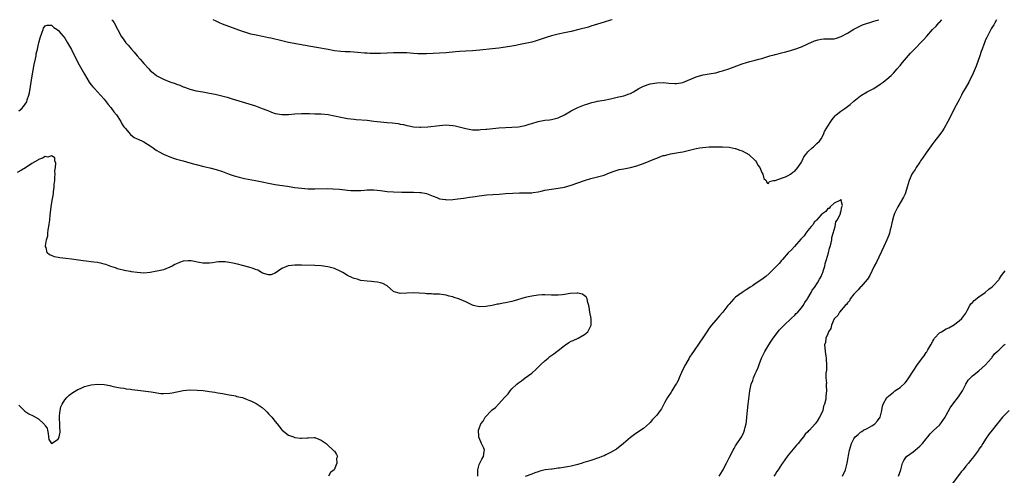
# Model space of a CAD drawing. Units: inches. Extents: x 2529000 to 2532000, y 1554000 to 1557000.
# Drawn here: x 2531547 to 2531847, y 1556861 to 1557000 of the extents above; entities that cross this region are included whole.
import ezdxf

# ---------------------------------------------------------------- set-up
doc = ezdxf.new("R2010")
doc.units = ezdxf.units.IN
doc.header["$MEASUREMENT"] = 0
doc.layers.add('LD25291554_10ft', color=140, linetype='Continuous')

msp = doc.modelspace()

# ---------------------------------------------------------------- linework, layer by layer
at = {"layer": 'LD25291554_10ft'}
for points, elevation in [([(2531547, 1556972.27), (2531547.96, 1556973), (2531548.47, 1556973.53), (2531549, 1556974.24), (2531549.43, 1556975), (2531549.58, 1556975.58), (2531550.07, 1556977), (2531550.25, 1556977.75), (2531551.08, 1556982.92), (2531551.69, 1556986.31), (2531552.1, 1556988.1), (2531552.26, 1556989), (2531552.35, 1556989.65), (2531552.67, 1556991), (2531553, 1556992.52), (2531553.13, 1556993), (2531553.48, 1556994.52), (2531554.15, 1556996.15), (2531554.41, 1556997), (2531554.57, 1556997.43), (2531555, 1556998.08), (2531555.67, 1556998.33), (2531557, 1556998.28), (2531557.63, 1556997.63), (2531558.64, 1556997), (2531558.84, 1556996.84), (2531559, 1556996.77), (2531559.78, 1556995.78), (2531560.47, 1556995), (2531561, 1556994.34), (2531561.79, 1556993), (2531563, 1556990.87), (2531563.96, 1556989), (2531564.33, 1556988.33), (2531565.01, 1556987), (2531567, 1556983.41), (2531568.43, 1556981), (2531568.66, 1556980.66), (2531569, 1556980.19), (2531569.54, 1556979.54), (2531570.01, 1556979), (2531571.9, 1556977), (2531573, 1556975.77), (2531573.62, 1556975), (2531574.21, 1556974.21), (2531575, 1556973.28), (2531575.22, 1556973), (2531575.93, 1556971.93), (2531576.7, 1556971), (2531578.01, 1556969), (2531578.31, 1556968.31), (2531579, 1556967.43), (2531579.17, 1556967.17), (2531579.33, 1556967), (2531581, 1556965.04), (2531582.11, 1556964.11), (2531583, 1556963.74), (2531583.48, 1556963.48), (2531584.65, 1556963), (2531585, 1556962.82), (2531587, 1556961.58), (2531587.85, 1556961), (2531588.51, 1556960.51), (2531589, 1556960.21), (2531589.73, 1556959.73), (2531591.05, 1556959.05), (2531593, 1556958.24), (2531594.11, 1556957.89), (2531595, 1556957.58), (2531596.99, 1556956.99), (2531599, 1556956.43), (2531600.14, 1556956.14), (2531601, 1556955.9), (2531603.31, 1556955.31), (2531605.11, 1556954.89), (2531607, 1556954.41), (2531609, 1556953.75), (2531611, 1556953), (2531612.47, 1556952.47), (2531614.03, 1556952.03), (2531615.66, 1556951.66), (2531619.03, 1556951), (2531621, 1556950.6), (2531623, 1556950.22), (2531625, 1556949.86), (2531626.36, 1556949.64), (2531628.72, 1556949.28), (2531629.23, 1556949.23), (2531631, 1556948.94), (2531633, 1556948.66), (2531635, 1556948.49), (2531636.47, 1556948.47), (2531637, 1556948.47), (2531641, 1556948.56), (2531642.55, 1556948.55), (2531644.44, 1556948.44), (2531646.22, 1556948.22), (2531647, 1556948.1), (2531648.02, 1556948.02), (2531649, 1556947.97), (2531649.99, 1556947.99), (2531651, 1556948.05), (2531652.11, 1556948.11), (2531653, 1556948.19), (2531654.18, 1556948.18), (2531655, 1556948.19), (2531657, 1556948), (2531659, 1556947.73), (2531661, 1556947.56), (2531663.53, 1556947.53), (2531665, 1556947.54), (2531667, 1556947.51), (2531669, 1556947.42), (2531669.37, 1556947.37), (2531671, 1556947.06), (2531673, 1556946.25), (2531674.13, 1556945.87), (2531675, 1556945.51), (2531676.75, 1556945.25), (2531677, 1556945.2), (2531679, 1556945.24), (2531680.58, 1556945.42), (2531682.32, 1556945.68), (2531683, 1556945.8), (2531684.05, 1556945.95), (2531685, 1556946.12), (2531685.78, 1556946.22), (2531687, 1556946.4), (2531689.33, 1556946.67), (2531691.19, 1556946.81), (2531693.09, 1556946.91), (2531695, 1556947.04), (2531697.23, 1556947.23), (2531699.29, 1556947.29), (2531701, 1556947.24), (2531703, 1556947.31), (2531703.39, 1556947.39), (2531705, 1556947.62), (2531705.83, 1556947.83), (2531707, 1556948.08), (2531709, 1556948.43), (2531711, 1556948.66), (2531713, 1556949), (2531715, 1556949.58), (2531717, 1556950.29), (2531719, 1556951.04), (2531721, 1556951.64), (2531723, 1556952.14), (2531725, 1556952.68), (2531726.67, 1556953.33), (2531728.08, 1556953.92), (2531729, 1556954.21), (2531729.62, 1556954.38), (2531731, 1556954.64), (2531733.02, 1556954.98), (2531735, 1556955.5), (2531735.8, 1556955.8), (2531737, 1556956.22), (2531740.39, 1556957.61), (2531741, 1556957.88), (2531742.42, 1556958.42), (2531743, 1556958.61), (2531743.33, 1556958.67), (2531744.5, 1556959), (2531745.16, 1556959.16), (2531747, 1556959.45), (2531747.57, 1556959.57), (2531749, 1556959.82), (2531753, 1556960.8), (2531754.15, 1556961), (2531755, 1556961.13), (2531757, 1556961.28), (2531758.69, 1556961.31), (2531759, 1556961.33), (2531760.71, 1556961.29), (2531761, 1556961.3), (2531763, 1556961.16), (2531763.94, 1556961), (2531764.82, 1556960.82), (2531765, 1556960.77), (2531766.31, 1556960.31), (2531767, 1556960.04), (2531769.02, 1556959), (2531771, 1556957.12), (2531771.11, 1556957), (2531771.76, 1556955.76), (2531772.32, 1556955), (2531773, 1556953.49), (2531773.25, 1556953), (2531773.63, 1556951.63), (2531774.34, 1556951), (2531774.47, 1556950.47), (2531775, 1556950.14), (2531775.28, 1556950.72), (2531776.54, 1556951), (2531777, 1556951.08), (2531777.08, 1556951.08), (2531779, 1556951.79), (2531780.17, 1556952.17), (2531781, 1556952.56), (2531781.65, 1556953), (2531782.41, 1556953.59), (2531783, 1556953.93), (2531783.91, 1556955), (2531785, 1556956.58), (2531785.23, 1556957), (2531785.78, 1556958.21), (2531786.34, 1556959), (2531787, 1556959.77), (2531788.31, 1556961), (2531788.66, 1556961.34), (2531789, 1556961.57), (2531789.72, 1556962.28), (2531790.49, 1556963), (2531791, 1556963.73), (2531791.71, 1556965), (2531792.07, 1556965.93), (2531793, 1556967.54), (2531793.91, 1556969), (2531794.36, 1556969.64), (2531795.3, 1556970.7), (2531795.62, 1556971), (2531797, 1556972.12), (2531798.17, 1556973), (2531799.82, 1556974.18), (2531801, 1556975.22), (2531803, 1556976.85), (2531803.24, 1556977), (2531805, 1556978.03), (2531807, 1556979.04), (2531809, 1556980.35), (2531809.83, 1556981), (2531810.47, 1556981.53), (2531811, 1556981.93), (2531812.26, 1556983), (2531813, 1556983.74), (2531814.15, 1556985), (2531815, 1556986.02), (2531815.79, 1556987), (2531817, 1556988.41), (2531818.22, 1556989.78), (2531819, 1556990.6), (2531822.15, 1556993.85), (2531823.14, 1556995), (2531824.92, 1556997), (2531825.97, 1556998.03), (2531826.83, 1556999), (2531827, 1556999.17), (2531827.7, 1557000)], 7300), ([(2531575.29, 1557000), (2531575.61, 1556999.61), (2531576.02, 1556999), (2531578.19, 1556995), (2531579, 1556993.83), (2531579.6, 1556993), (2531580.25, 1556992.25), (2531581.3, 1556991), (2531582.1, 1556990.1), (2531583, 1556989.01), (2531583.94, 1556987.94), (2531585, 1556986.61), (2531586.54, 1556985), (2531587, 1556984.55), (2531587.86, 1556983.86), (2531588.89, 1556983), (2531589, 1556982.93), (2531591, 1556981.88), (2531593, 1556981.07), (2531594.56, 1556980.56), (2531595, 1556980.38), (2531596.02, 1556980.02), (2531597, 1556979.59), (2531597.43, 1556979.43), (2531598.5, 1556979), (2531599, 1556978.82), (2531601, 1556978.33), (2531603, 1556978.02), (2531605, 1556977.67), (2531606.69, 1556977.31), (2531608.79, 1556976.79), (2531610.37, 1556976.37), (2531611.91, 1556975.91), (2531619, 1556973.75), (2531621.01, 1556973.01), (2531622.45, 1556972.45), (2531623, 1556972.2), (2531623.89, 1556971.89), (2531625, 1556971.46), (2531627, 1556971.09), (2531629, 1556971.13), (2531631, 1556971.34), (2531633, 1556971.44), (2531633.42, 1556971.42), (2531635, 1556971.41), (2531635.39, 1556971.39), (2531637, 1556971.36), (2531637.34, 1556971.34), (2531639, 1556971.31), (2531641.12, 1556971.12), (2531643, 1556970.77), (2531645, 1556970.33), (2531647, 1556969.95), (2531649, 1556969.68), (2531649.61, 1556969.61), (2531653, 1556969.37), (2531655, 1556969.14), (2531657, 1556968.88), (2531659, 1556968.69), (2531660.57, 1556968.57), (2531662.35, 1556968.35), (2531663, 1556968.21), (2531664.04, 1556968.04), (2531665, 1556967.77), (2531665.66, 1556967.66), (2531667, 1556967.38), (2531669, 1556967.26), (2531669.26, 1556967.26), (2531671.4, 1556967.4), (2531675, 1556967.83), (2531677, 1556967.94), (2531677.89, 1556967.89), (2531679, 1556967.79), (2531679.68, 1556967.68), (2531681.31, 1556967.31), (2531683, 1556966.84), (2531685, 1556966.48), (2531686.45, 1556966.45), (2531687, 1556966.47), (2531687.47, 1556966.53), (2531689, 1556966.65), (2531689.31, 1556966.69), (2531691.13, 1556966.87), (2531693, 1556967.03), (2531695, 1556967.15), (2531697, 1556967.23), (2531699, 1556967.39), (2531699.52, 1556967.52), (2531701, 1556967.78), (2531702.21, 1556968.21), (2531703, 1556968.43), (2531705, 1556969.04), (2531707, 1556969.38), (2531708.44, 1556969.56), (2531709, 1556969.62), (2531709.82, 1556969.82), (2531711, 1556970.15), (2531713, 1556971.08), (2531715, 1556972.2), (2531717, 1556973.22), (2531719, 1556974.04), (2531719.71, 1556974.29), (2531721.25, 1556974.75), (2531722.3, 1556975), (2531723, 1556975.15), (2531725, 1556975.53), (2531727, 1556975.95), (2531729, 1556976.38), (2531731, 1556976.85), (2531732.61, 1556977.39), (2531733, 1556977.57), (2531733.96, 1556978.04), (2531735.61, 1556979), (2531737, 1556979.75), (2531739, 1556980.49), (2531741, 1556980.82), (2531743, 1556980.84), (2531744.67, 1556980.67), (2531746.54, 1556980.54), (2531747, 1556980.54), (2531749, 1556980.87), (2531753, 1556982.6), (2531753.33, 1556982.67), (2531755.18, 1556983.18), (2531757, 1556983.47), (2531757.61, 1556983.61), (2531759, 1556983.84), (2531760.18, 1556984.18), (2531761, 1556984.38), (2531762.97, 1556985.03), (2531767, 1556986.58), (2531768.33, 1556987), (2531769.28, 1556987.28), (2531771, 1556987.68), (2531771.98, 1556987.98), (2531773, 1556988.2), (2531774.8, 1556988.8), (2531775.45, 1556989), (2531776.68, 1556989.32), (2531777, 1556989.41), (2531778.29, 1556989.71), (2531779, 1556989.92), (2531779.87, 1556990.13), (2531781, 1556990.45), (2531783, 1556991.06), (2531785, 1556991.77), (2531787, 1556992.63), (2531789, 1556993.53), (2531790.12, 1556993.88), (2531791, 1556994.11), (2531791.84, 1556994.16), (2531795, 1556994.21), (2531795.66, 1556994.34), (2531797.14, 1556994.86), (2531799, 1556995.92), (2531800.92, 1556997.08), (2531801, 1556997.14), (2531803, 1556998.09), (2531803.59, 1556998.41), (2531807, 1556999.57), (2531807.75, 1556999.75), (2531808.55, 1557000)], 7310), ([(2531727.47, 1557000), (2531727, 1556999.87), (2531725, 1556999.26), (2531721, 1556997.98), (2531720.24, 1556997.76), (2531717.37, 1556997), (2531715, 1556996.39), (2531713, 1556995.96), (2531711, 1556995.57), (2531709, 1556995.09), (2531707.41, 1556994.59), (2531705, 1556993.78), (2531704.4, 1556993.6), (2531703, 1556993.2), (2531701, 1556992.72), (2531699, 1556992.31), (2531698.15, 1556992.15), (2531697, 1556991.95), (2531695, 1556991.64), (2531693, 1556991.36), (2531691, 1556991.12), (2531687.27, 1556990.73), (2531685, 1556990.56), (2531683, 1556990.43), (2531681, 1556990.28), (2531679.83, 1556990.17), (2531677, 1556989.93), (2531675, 1556989.8), (2531673, 1556989.71), (2531671, 1556989.63), (2531669.63, 1556989.63), (2531669, 1556989.62), (2531668.36, 1556989.64), (2531667, 1556989.72), (2531665, 1556989.87), (2531663, 1556989.93), (2531661, 1556989.88), (2531659, 1556989.79), (2531657, 1556989.73), (2531655, 1556989.72), (2531653.75, 1556989.75), (2531653, 1556989.78), (2531652.15, 1556989.85), (2531649.97, 1556989.97), (2531647.83, 1556990.17), (2531646.23, 1556990.23), (2531645, 1556990.33), (2531643, 1556990.54), (2531641.13, 1556990.87), (2531637.56, 1556991.56), (2531635.86, 1556991.86), (2531632.42, 1556992.42), (2531630.73, 1556992.73), (2531629, 1556993.08), (2531627, 1556993.53), (2531623.67, 1556994.33), (2531623, 1556994.48), (2531621.12, 1556994.88), (2531619.25, 1556995.25), (2531617.61, 1556995.61), (2531616.05, 1556996.05), (2531615, 1556996.4), (2531613.12, 1556997.12), (2531609, 1556998.61), (2531608.09, 1556999), (2531607, 1556999.51), (2531606.09, 1557000)], 7320), ([(2531844.33, 1557000), (2531843.84, 1556999), (2531843.56, 1556998.44), (2531843, 1556997.67), (2531842.76, 1556997.24), (2531841.57, 1556995), (2531841.39, 1556994.61), (2531841, 1556993.87), (2531840.75, 1556993.25), (2531840.46, 1556992.46), (2531839.95, 1556991), (2531839.72, 1556990.28), (2531839.24, 1556989), (2531838.15, 1556985.85), (2531836.98, 1556983), (2531836.28, 1556981.72), (2531835.95, 1556981), (2531834.84, 1556979), (2531834.11, 1556977.89), (2531833.69, 1556977), (2531833, 1556975.64), (2531832.03, 1556973.97), (2531831, 1556971.81), (2531830.14, 1556970.14), (2531829.54, 1556969), (2531828.45, 1556967), (2531827.88, 1556966.12), (2531827.09, 1556965), (2531825.31, 1556962.69), (2531825, 1556962.31), (2531823, 1556959.45), (2531821.84, 1556957.84), (2531821.25, 1556957), (2531821, 1556956.6), (2531819.86, 1556955), (2531819.57, 1556954.43), (2531819, 1556953.59), (2531818.62, 1556953), (2531817.78, 1556951), (2531817.21, 1556949), (2531817, 1556948.32), (2531816.53, 1556947), (2531816.05, 1556945.95), (2531814.37, 1556943), (2531813.36, 1556941), (2531813, 1556940.08), (2531812.67, 1556939), (2531812.4, 1556937.6), (2531812.27, 1556937), (2531812.02, 1556936.02), (2531811.8, 1556935), (2531811.59, 1556934.41), (2531810.99, 1556933), (2531810.08, 1556931), (2531807.8, 1556926.2), (2531807.18, 1556925), (2531805.84, 1556922.16), (2531805.09, 1556921), (2531805, 1556920.88), (2531803.21, 1556918.79), (2531803, 1556918.63), (2531802.26, 1556917.74), (2531801.45, 1556917), (2531801, 1556916.47), (2531799.89, 1556915), (2531799.63, 1556914.37), (2531799, 1556913.8), (2531798.7, 1556913.3), (2531798.35, 1556913), (2531796.58, 1556911), (2531796.04, 1556909.96), (2531795.05, 1556909), (2531795, 1556908.91), (2531794.16, 1556907), (2531793.98, 1556906.02), (2531793.23, 1556905), (2531793, 1556904.4), (2531792.43, 1556903), (2531792.3, 1556901.7), (2531792.04, 1556901), (2531792.14, 1556900.14), (2531792.25, 1556899), (2531792.45, 1556897.55), (2531792.55, 1556897), (2531792.56, 1556896.56), (2531792.65, 1556895), (2531792.65, 1556893.35), (2531792.39, 1556892.39), (2531792.46, 1556891), (2531792.68, 1556889.32), (2531792.57, 1556889), (2531792.54, 1556888.54), (2531792.68, 1556887), (2531792.47, 1556885.53), (2531792.48, 1556885), (2531792.46, 1556884.46), (2531792.07, 1556883), (2531791.69, 1556882.31), (2531791.49, 1556881), (2531791, 1556879.87), (2531790.56, 1556879), (2531789.82, 1556877.82), (2531789.22, 1556877), (2531787.45, 1556875), (2531787.2, 1556874.8), (2531787, 1556874.57), (2531786.18, 1556873.83), (2531785.68, 1556873), (2531785, 1556872.29), (2531784.04, 1556871), (2531783.49, 1556870.51), (2531783, 1556869.92), (2531781, 1556867.48), (2531780.67, 1556867), (2531779.94, 1556866.06), (2531779.28, 1556865), (2531779, 1556864.62), (2531777.92, 1556863), (2531777.53, 1556862.47), (2531777, 1556861.55), (2531776.65, 1556861)], 7300), ([(2531686.57, 1556861), (2531686.64, 1556862.64), (2531686.62, 1556863), (2531687, 1556864.58), (2531687.18, 1556865), (2531687.82, 1556866.18), (2531688.36, 1556867), (2531688.53, 1556868.53), (2531688.63, 1556869), (2531688.42, 1556869.58), (2531687.75, 1556871), (2531687.49, 1556871.49), (2531686.92, 1556872.92), (2531686.91, 1556873), (2531686.92, 1556873.08), (2531686.82, 1556875), (2531687, 1556875.58), (2531687.49, 1556877), (2531688.19, 1556877.81), (2531688.8, 1556879), (2531690.75, 1556881), (2531690.9, 1556881.1), (2531691, 1556881.2), (2531692.02, 1556881.98), (2531692.89, 1556883), (2531693, 1556883.09), (2531694.76, 1556885), (2531695.86, 1556886.14), (2531696.48, 1556887), (2531697, 1556887.58), (2531698.44, 1556889), (2531699, 1556889.5), (2531699.9, 1556890.1), (2531700.99, 1556891), (2531703, 1556892.44), (2531704.39, 1556893.61), (2531705.76, 1556895), (2531707, 1556896.16), (2531707.98, 1556897), (2531708.55, 1556897.45), (2531709.71, 1556898.29), (2531710.65, 1556899), (2531711, 1556899.3), (2531713, 1556900.84), (2531713.28, 1556901), (2531714.29, 1556901.71), (2531715, 1556902.09), (2531715.61, 1556902.39), (2531717.09, 1556903), (2531719, 1556904.16), (2531720.06, 1556905), (2531720.41, 1556905.59), (2531721, 1556906.79), (2531721.09, 1556907), (2531721.06, 1556909), (2531720.69, 1556911), (2531720.51, 1556912.51), (2531720.4, 1556913), (2531720.05, 1556913.95), (2531719.89, 1556915), (2531719.59, 1556915.59), (2531719, 1556915.94), (2531718.44, 1556916.44), (2531717, 1556916.72), (2531716.78, 1556916.78), (2531714.65, 1556916.65), (2531713, 1556916.36), (2531712.29, 1556916.29), (2531711, 1556916.13), (2531709, 1556916.12), (2531707, 1556916.22), (2531706.21, 1556916.21), (2531705, 1556916.15), (2531703, 1556915.85), (2531701, 1556915.4), (2531697.63, 1556914.37), (2531697, 1556914.22), (2531695, 1556913.79), (2531694.3, 1556913.7), (2531693, 1556913.44), (2531692.6, 1556913.4), (2531691, 1556913.04), (2531689, 1556912.66), (2531687, 1556912.59), (2531685.31, 1556913), (2531685, 1556913.09), (2531683, 1556914.09), (2531681, 1556914.92), (2531680.73, 1556915), (2531679.44, 1556915.44), (2531679, 1556915.63), (2531677.87, 1556915.87), (2531677, 1556916.17), (2531676.23, 1556916.23), (2531675, 1556916.42), (2531673, 1556916.48), (2531672.51, 1556916.51), (2531671, 1556916.56), (2531670.61, 1556916.61), (2531668.76, 1556916.76), (2531667, 1556916.85), (2531663, 1556916.69), (2531662.73, 1556916.73), (2531661.19, 1556917.19), (2531661, 1556917.28), (2531659, 1556918.97), (2531657.7, 1556919.7), (2531657, 1556919.9), (2531656.13, 1556920.13), (2531655, 1556920.21), (2531654.31, 1556920.31), (2531653, 1556920.37), (2531651, 1556920.65), (2531650.73, 1556920.73), (2531649.87, 1556921), (2531649, 1556921.23), (2531648.54, 1556921.46), (2531647, 1556922.17), (2531645.59, 1556923), (2531645, 1556923.33), (2531643, 1556924.22), (2531641, 1556924.78), (2531639, 1556925.05), (2531637, 1556925.17), (2531633, 1556925.27), (2531631, 1556925.25), (2531628.97, 1556925.03), (2531627, 1556924.26), (2531625, 1556922.8), (2531623.63, 1556922.37), (2531623, 1556922.3), (2531621.13, 1556922.87), (2531620.86, 1556923), (2531619.71, 1556923.71), (2531619, 1556923.94), (2531618.26, 1556924.26), (2531617, 1556924.68), (2531615, 1556925.22), (2531613.53, 1556925.53), (2531612.14, 1556925.86), (2531611, 1556926.08), (2531609.75, 1556926.25), (2531609, 1556926.32), (2531607.75, 1556926.25), (2531607, 1556926.16), (2531605.96, 1556925.96), (2531605, 1556925.84), (2531604.11, 1556925.89), (2531603, 1556925.85), (2531601.89, 1556926.11), (2531599.45, 1556926.55), (2531599, 1556926.6), (2531598.54, 1556926.54), (2531597, 1556926.45), (2531595.89, 1556926.11), (2531595, 1556925.7), (2531594.51, 1556925.49), (2531593.66, 1556925), (2531593, 1556924.64), (2531591, 1556923.9), (2531589.58, 1556923.58), (2531589, 1556923.44), (2531587, 1556923.08), (2531585, 1556922.88), (2531583, 1556923), (2531581.25, 1556923.25), (2531581, 1556923.32), (2531579.53, 1556923.53), (2531577, 1556924.18), (2531576.42, 1556924.42), (2531575, 1556924.89), (2531573.47, 1556925.47), (2531573, 1556925.61), (2531572.26, 1556925.74), (2531571, 1556926.1), (2531569.81, 1556926.19), (2531569, 1556926.33), (2531567.55, 1556926.45), (2531566.56, 1556926.56), (2531563, 1556927.06), (2531561.28, 1556927.28), (2531559.53, 1556927.53), (2531559, 1556927.65), (2531557.84, 1556927.84), (2531557, 1556928.22), (2531556.37, 1556928.37), (2531555.68, 1556929), (2531555.39, 1556930.61), (2531555.17, 1556931), (2531555.15, 1556931.15), (2531555.48, 1556933), (2531555.8, 1556934.2), (2531555.86, 1556935), (2531555.99, 1556935.99), (2531556.19, 1556937), (2531556.29, 1556937.71), (2531556.45, 1556939), (2531556.6, 1556940.6), (2531556.68, 1556941.32), (2531556.82, 1556943), (2531557.12, 1556945), (2531557.48, 1556946.52), (2531557.54, 1556947), (2531557.55, 1556947.55), (2531557.8, 1556949), (2531557.8, 1556949.8), (2531557.93, 1556951), (2531558, 1556952), (2531558.06, 1556953), (2531557.99, 1556954.01), (2531558.15, 1556955), (2531558.29, 1556956.29), (2531557.98, 1556957), (2531557.95, 1556957.95), (2531557, 1556958.58), (2531555.83, 1556958.17), (2531555, 1556958.38), (2531554.2, 1556957.8), (2531553, 1556957.43), (2531552.76, 1556957.24), (2531551, 1556956.21), (2531549.05, 1556954.95), (2531547.82, 1556954.18), (2531546.53, 1556953.47)], 7290), ([(2531759.97, 1556861), (2531761, 1556862.68), (2531761.21, 1556863), (2531761.46, 1556863.46), (2531762.28, 1556865), (2531763.15, 1556866.85), (2531764.27, 1556869), (2531764.53, 1556869.47), (2531765, 1556870.25), (2531766.9, 1556873.1), (2531767.53, 1556874.47), (2531767.72, 1556875), (2531767.93, 1556875.93), (2531768.21, 1556877), (2531768.31, 1556877.69), (2531768.44, 1556879), (2531768.59, 1556881), (2531768.81, 1556883), (2531769.37, 1556887), (2531769.76, 1556889), (2531770.19, 1556890.19), (2531770.45, 1556891), (2531771, 1556892.23), (2531771.37, 1556893), (2531771.86, 1556894.14), (2531772.21, 1556895), (2531772.92, 1556897), (2531773.62, 1556898.38), (2531773.87, 1556899), (2531775.06, 1556901), (2531775.85, 1556902.15), (2531776.41, 1556903), (2531778.38, 1556905.62), (2531779, 1556906.23), (2531779.37, 1556906.63), (2531779.76, 1556907), (2531781.91, 1556909), (2531783, 1556910.06), (2531783.45, 1556910.55), (2531783.93, 1556911), (2531785, 1556912.24), (2531785.57, 1556913), (2531786.07, 1556913.93), (2531786.87, 1556915), (2531787, 1556915.21), (2531788.02, 1556917), (2531788.32, 1556917.68), (2531789, 1556918.52), (2531789.93, 1556919.93), (2531790.56, 1556921), (2531790.68, 1556921.32), (2531791, 1556921.86), (2531791.33, 1556922.67), (2531791.49, 1556923), (2531791.75, 1556923.75), (2531792.12, 1556925), (2531792.26, 1556925.74), (2531792.68, 1556927), (2531793.23, 1556929), (2531793.55, 1556930.45), (2531793.75, 1556931), (2531794.05, 1556932.05), (2531794.24, 1556933), (2531794.3, 1556933.7), (2531794.71, 1556935), (2531795, 1556936), (2531795.25, 1556937), (2531795.51, 1556938.49), (2531795.91, 1556939), (2531796.86, 1556940.86), (2531796.87, 1556941), (2531796.76, 1556941.24), (2531797, 1556941.41), (2531797.32, 1556943), (2531797.46, 1556943.46), (2531797.14, 1556945), (2531797, 1556945.23), (2531796.91, 1556945.09), (2531796.66, 1556945), (2531795, 1556944.19), (2531793.73, 1556943), (2531793.47, 1556942.53), (2531793, 1556942.47), (2531792.4, 1556941.6), (2531791.5, 1556941), (2531791, 1556940.61), (2531789.58, 1556939), (2531789.34, 1556938.66), (2531789, 1556938.44), (2531788.45, 1556937.55), (2531787.97, 1556937), (2531787, 1556935.85), (2531786.4, 1556935), (2531785.84, 1556934.16), (2531785, 1556933.36), (2531784.85, 1556933.15), (2531782.88, 1556931), (2531782.02, 1556929.98), (2531781, 1556928.98), (2531779.24, 1556927), (2531779.13, 1556926.87), (2531779, 1556926.74), (2531778.22, 1556925.78), (2531777, 1556924.53), (2531775.25, 1556922.75), (2531774.17, 1556921.82), (2531773, 1556920.92), (2531771, 1556919.59), (2531770.14, 1556919), (2531769.45, 1556918.55), (2531769, 1556918.32), (2531768.24, 1556917.76), (2531767, 1556916.98), (2531765, 1556915.48), (2531764.46, 1556915), (2531763, 1556913.41), (2531762.66, 1556913), (2531761.08, 1556910.92), (2531760.15, 1556909.85), (2531759, 1556908.56), (2531757.72, 1556907), (2531757, 1556906.05), (2531756.25, 1556905), (2531755, 1556903.14), (2531754.17, 1556901.83), (2531752.18, 1556899), (2531751.72, 1556898.28), (2531751, 1556897.28), (2531750.83, 1556897), (2531749.75, 1556895), (2531749, 1556893.51), (2531748.55, 1556892.55), (2531747.86, 1556891), (2531747.61, 1556890.39), (2531747, 1556889.3), (2531746.9, 1556889.1), (2531746.53, 1556888.53), (2531745.62, 1556887), (2531745.4, 1556886.6), (2531744.33, 1556885), (2531743.52, 1556883.52), (2531743, 1556882.51), (2531742.44, 1556881.56), (2531742.01, 1556881), (2531741, 1556879.63), (2531739.75, 1556878.25), (2531739, 1556877.39), (2531738.81, 1556877.19), (2531737, 1556875.53), (2531736.2, 1556875), (2531735.5, 1556874.5), (2531735, 1556874.2), (2531734.3, 1556873.7), (2531733, 1556872.8), (2531730.93, 1556871), (2531728.75, 1556869.25), (2531727, 1556868.2), (2531725.53, 1556867.53), (2531725, 1556867.25), (2531724.37, 1556867), (2531723.41, 1556866.59), (2531723, 1556866.48), (2531721.91, 1556866.09), (2531721, 1556865.84), (2531718.83, 1556865.17), (2531718.33, 1556865), (2531717, 1556864.6), (2531715, 1556864.09), (2531713.85, 1556863.85), (2531711.46, 1556863.46), (2531711, 1556863.43), (2531709.2, 1556863.2), (2531709, 1556863.2), (2531707.07, 1556862.93), (2531705.42, 1556862.58), (2531705, 1556862.41), (2531703.9, 1556862.1), (2531703, 1556861.69), (2531701, 1556860.94)], 7290), ([(2531797.46, 1556861), (2531798.45, 1556863), (2531798.96, 1556865.04), (2531799.24, 1556866.76), (2531799.32, 1556867.32), (2531799.65, 1556869), (2531799.99, 1556870.01), (2531800.25, 1556871), (2531801, 1556872.45), (2531801.39, 1556873), (2531802.27, 1556873.73), (2531803, 1556874.39), (2531803.36, 1556874.64), (2531803.92, 1556875), (2531805, 1556875.59), (2531806.41, 1556876.41), (2531807, 1556876.73), (2531807.39, 1556877), (2531808.16, 1556877.84), (2531808.95, 1556879), (2531809.45, 1556881), (2531809.67, 1556882.33), (2531809.89, 1556883), (2531810.97, 1556885), (2531813, 1556886.65), (2531813.47, 1556887), (2531815, 1556888.01), (2531816.55, 1556889.45), (2531817, 1556890), (2531817.69, 1556891), (2531818.95, 1556893), (2531820.27, 1556895), (2531821, 1556895.97), (2531821.73, 1556897), (2531822.3, 1556897.7), (2531823, 1556898.7), (2531823.14, 1556898.86), (2531823.48, 1556899.48), (2531824.4, 1556901), (2531825, 1556902.17), (2531825.31, 1556902.69), (2531825.51, 1556903), (2531827, 1556904.63), (2531827.57, 1556905), (2531829, 1556905.84), (2531829.81, 1556906.19), (2531831.09, 1556906.91), (2531831.23, 1556907), (2531833, 1556908.28), (2531833.78, 1556909), (2531835, 1556910.71), (2531835.44, 1556911.44), (2531836.24, 1556913), (2531836.54, 1556913.46), (2531837, 1556913.91), (2531837.53, 1556914.47), (2531839, 1556915.62), (2531840.93, 1556917), (2531842.03, 1556917.97), (2531843, 1556918.68), (2531843.33, 1556919), (2531845, 1556920.76), (2531845.18, 1556921), (2531845.89, 1556922.11), (2531846.62, 1556923), (2531847, 1556923.53)], 7310), ([(2531814.5, 1556861), (2531815.21, 1556863), (2531815.76, 1556865), (2531816.2, 1556865.8), (2531817, 1556866.98), (2531819, 1556868.46), (2531819.56, 1556869), (2531821, 1556870.17), (2531821.79, 1556871), (2531823, 1556872.41), (2531823.47, 1556873), (2531824.12, 1556873.88), (2531825.13, 1556874.87), (2531825.29, 1556875), (2531827, 1556876.61), (2531827.35, 1556877), (2531827.99, 1556878.01), (2531828.68, 1556879), (2531829, 1556879.57), (2531830.2, 1556881.8), (2531831.01, 1556882.99), (2531832.76, 1556885.24), (2531833.6, 1556886.4), (2531833.95, 1556887), (2531834.99, 1556889.01), (2531835.76, 1556890.24), (2531836.4, 1556891), (2531837, 1556891.54), (2531839, 1556893.13), (2531840.02, 1556893.98), (2531841.03, 1556894.97), (2531842.82, 1556897), (2531842.89, 1556897.11), (2531843, 1556897.24), (2531843.77, 1556898.23), (2531844.54, 1556899), (2531845, 1556899.4), (2531846.68, 1556901), (2531847, 1556901.23)], 7320), ([(2531547, 1556882.69), (2531548.63, 1556881), (2531548.83, 1556880.83), (2531550.06, 1556880.06), (2531551.41, 1556879.41), (2531553, 1556878.45), (2531554.66, 1556877), (2531554.81, 1556876.81), (2531555, 1556876.36), (2531555.62, 1556875.62), (2531555.78, 1556875), (2531555.96, 1556874.04), (2531556.2, 1556872.2), (2531557, 1556871.02), (2531559, 1556872.33), (2531559.29, 1556873), (2531559.56, 1556874.44), (2531559.64, 1556875), (2531559.55, 1556875.55), (2531559.5, 1556877), (2531559.43, 1556878.57), (2531559.38, 1556879), (2531559.44, 1556879.44), (2531559.58, 1556881), (2531559.83, 1556882.17), (2531560.21, 1556883), (2531561, 1556884.25), (2531561.67, 1556885), (2531562.35, 1556885.65), (2531563.5, 1556886.5), (2531565, 1556887.43), (2531565.74, 1556887.74), (2531567, 1556888.33), (2531569, 1556888.85), (2531571, 1556889.07), (2531572.97, 1556888.97), (2531574.67, 1556888.67), (2531575, 1556888.57), (2531576.27, 1556888.27), (2531577.92, 1556887.92), (2531579, 1556887.79), (2531579.66, 1556887.66), (2531581, 1556887.49), (2531581.41, 1556887.41), (2531583.17, 1556887.17), (2531587.3, 1556886.7), (2531590.24, 1556886.24), (2531591, 1556886.18), (2531593, 1556886.26), (2531593.62, 1556886.38), (2531597, 1556887.1), (2531599, 1556887.3), (2531601.26, 1556887.26), (2531603.07, 1556887.07), (2531605, 1556886.8), (2531606.61, 1556886.61), (2531607.58, 1556886.42), (2531609, 1556886.21), (2531609.95, 1556886.05), (2531611, 1556885.84), (2531612.4, 1556885.6), (2531613, 1556885.45), (2531613.34, 1556885.34), (2531615, 1556884.98), (2531616.42, 1556884.42), (2531617, 1556884.21), (2531617.83, 1556883.83), (2531619, 1556883.26), (2531619.19, 1556883.19), (2531619.49, 1556883), (2531621, 1556881.93), (2531622.05, 1556881), (2531622.5, 1556880.5), (2531623, 1556880), (2531623.95, 1556879), (2531625, 1556877.7), (2531625.62, 1556877), (2531627, 1556875.14), (2531627.16, 1556875), (2531629, 1556873.55), (2531630.59, 1556873), (2531631, 1556872.84), (2531632.65, 1556872.65), (2531633, 1556872.56), (2531634.72, 1556872.72), (2531635, 1556872.7), (2531636.81, 1556872.81), (2531637, 1556872.79), (2531638.31, 1556872.31), (2531639, 1556872.01), (2531640.46, 1556871), (2531641, 1556870.44), (2531642.6, 1556869), (2531642.78, 1556868.78), (2531643, 1556868.62), (2531643.65, 1556867.65), (2531643.89, 1556867), (2531643.61, 1556866.39), (2531643.73, 1556865), (2531642.96, 1556863), (2531641.83, 1556862.17), (2531641.16, 1556861)], 7280), ([(2531848.21, 1556881), (2531846.21, 1556879), (2531845, 1556877.6), (2531844.58, 1556877), (2531843, 1556875.02), (2531842.12, 1556873.88), (2531841, 1556872.27), (2531840.17, 1556871), (2531839.73, 1556870.27), (2531839, 1556869.23), (2531838.82, 1556869), (2531837, 1556866.5), (2531836.31, 1556865.69), (2531835.8, 1556865), (2531835, 1556864.07), (2531834.16, 1556863), (2531833.62, 1556862.38), (2531831, 1556858.82)], 7330)]:
    msp.add_lwpolyline(points, dxfattribs=dict(at, elevation=elevation))

doc.saveas('drawing.dxf')
